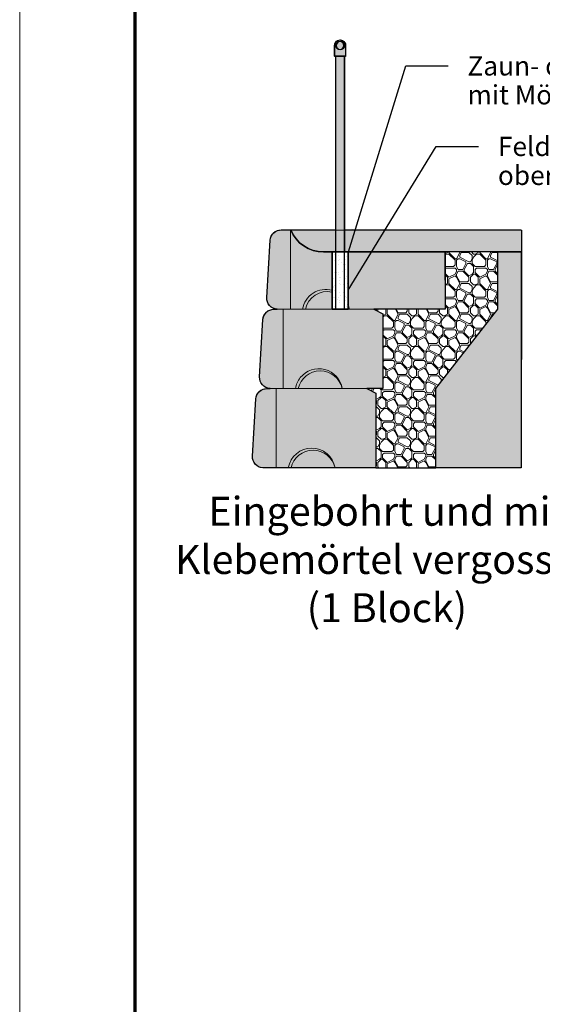
# Model space of a CAD drawing. Units: inches. Extents: x 1327 to 1582, y 2253 to 2583.
# Drawn here: x 1327 to 1395, y 2327 to 2455 of the extents above; entities that cross this region are included whole.
import ezdxf

# ---------------------------------------------------------------- set-up
doc = ezdxf.new("R2010")
doc.units = ezdxf.units.IN
doc.header["$MEASUREMENT"] = 0
for name, color, linetype, lineweight in [('Notes', 7, 'Continuous', 13), ('Redi-Rock Blocks', 7, 'Continuous', 15), ('Shading', 7, 'Continuous', 13)]:
    doc.layers.add(name, color=color, linetype=linetype, lineweight=lineweight)
doc.layers.add('Shading Boundary', color=1, linetype='Continuous', plot=False)
doc.layers.add('Titleblock', color=7, linetype='Continuous')
doc.styles.add('Arial', font='arial.ttf', dxfattribs={"height": 2.5})
doc.dimstyles.get("Standard").update_dxf_attribs({"dimtxt": 2.5, "dimasz": 3, "dimexe": 1.25, "dimexo": 2.5, "dimgap": 1.25, "dimtad": 0, "dimtih": 1, "dimtoh": 1, "dimdec": 1, "dimzin": 0, "dimdsep": 46, "dimtxsty": 'Arial', "dimcen": 0.09, "dimadec": 0, "dimazin": 0, "dimtfac": 1, "dimtdec": 1, "dimtofl": 0, "dimtmove": 0, "dimatfit": 3, "dimfxl": 1, "dimtolj": 1, "dimtzin": 0, "dimarcsym": 1})

msp = doc.modelspace()

# ---------------------------------------------------------------- hatches: boundary and pattern name
at = {"layer": 'Shading', "true_color": 0xd2232a}
h = msp.add_hatch(color=242, dxfattribs=at)
h.dxf.hatch_style = 1
edge = h.paths.add_edge_path()
edge.add_line((1367.790195605014, 2424.872278085968), (1367.790195605014, 2450.212613899828))
edge.add_line((1367.790195605014, 2450.212613899828), (1367.718767033536, 2450.212613899828))
edge.add_arc((1367.718767033539, 2450.284042471252), 0.07142857142343928, 179.9999999967171, 269.99999999726424, ccw=False)
edge.add_line((1367.647338462115, 2450.284042471256), (1367.647338462115, 2451.641185328393))
edge.add_line((1367.647338462115, 2451.641185328393), (1367.647338462115, 2451.641186089997))
edge.add_arc((1368.361624176434, 2451.641185049598), 0.7142857143192788, 2.2363335403952078e-05, 179.9999165453249, ccw=False)
edge.add_line((1369.075909890753, 2451.641185328393), (1369.075909890753, 2450.284042471256))
edge.add_arc((1369.004481319303, 2450.284042471279), 0.07142857145026937, 274.2164394666018, 359.99999998176145, ccw=False)
edge.add_line((1369.009733058333, 2450.212807226795), (1368.933052747913, 2450.212613899828))
edge.add_line((1368.933052747913, 2450.212613899828), (1368.933052747913, 2424.873055243726))
edge.add_line((1368.933052747913, 2424.873055243726), (1367.790195605014, 2424.872278085968))
at = {"layer": 'Shading', "lineweight": 30, "true_color": 0xd7d8da}
h = msp.add_hatch(color=254, dxfattribs=at)
h.dxf.hatch_style = 1
edge = h.paths.add_edge_path()
edge.add_line((1372.992844088522, 2396.873055243748), (1358.33913475266, 2396.874649597886))
edge.add_arc((1358.421415517102, 2398.30084951457), 1.428571428570944, 176.6981343255455, 266.6981343255422, ccw=False)
edge.add_line((1356.99521560041, 2398.383130278991), (1357.42378702898, 2405.81170170756))
edge.add_arc((1358.853949753912, 2405.727503056463), 1.432639114575722, 86.86077450325831, 176.6306874750644, ccw=False)
edge.add_line((1358.932404528076, 2407.157992371707), (1359.267706181234, 2407.1603638836))
edge.add_arc((1359.349986945681, 2408.58656380028), 1.42857142857155, 176.6981343255882, 266.6981343255664, ccw=False)
edge.add_line((1357.923787028989, 2408.668844564701), (1358.35235845756, 2416.097415993273))
edge.add_arc((1359.778558374261, 2416.015135228852), 1.428571428571708, 90.0000000000228, 176.6981343255554, ccw=False)
edge.add_line((1359.778558374261, 2417.443706657425), (1359.860975956679, 2417.443706657425))
edge.add_line((1359.860975956656, 2417.443706657425), (1360.196277609814, 2417.446078169315))
edge.add_arc((1360.278558374203, 2418.872278085983), 1.428571428562017, 176.6981343251888, 266.6981343259097, ccw=False)
edge.add_line((1358.852358457569, 2418.954558850419), (1359.28092988614, 2426.38313027899))
edge.add_arc((1360.711395049754, 2426.29859272312), 1.4329609843717, 86.8735911992602, 176.6178707789533, ccw=False)
edge.add_line((1360.789547385235, 2427.729420943135), (1361.95712980283, 2427.729420943113))
edge.add_arc((1366.194957509748, 2429.443706657403), 4.571428571428973, 202.024312837042, 270.0000000000071)
edge.add_line((1366.194957509748, 2424.872278085968), (1367.325079325954, 2424.87255227421))
edge.add_line((1367.325079325989, 2424.87255227421), (1367.325079325989, 2417.444483815151))
edge.add_line((1367.325079325989, 2417.444483815154), (1369.398169026985, 2417.444483815154))
edge.add_line((1369.398169026938, 2417.444483815154), (1369.398169026938, 2424.873055243726))
edge.add_line((1369.398169026938, 2424.873055243726), (1381.992844088538, 2424.872278085971))
edge.add_line((1381.992844088522, 2424.872278085968), (1381.992844088522, 2417.44370665742))
edge.add_line((1381.992844088522, 2417.443706657425), (1372.754077929746, 2417.443706657405))
edge.add_line((1372.754077929766, 2417.443706657403), (1373.921415517113, 2416.848131020338))
edge.add_line((1373.921415517102, 2416.848131020335), (1373.921415517102, 2407.157992371705))
edge.add_line((1373.921415517102, 2407.157992371707), (1371.821176406901, 2407.157992371683))
edge.add_line((1371.821176406922, 2407.157992371685), (1372.992844088551, 2406.562416734635))
edge.add_line((1372.992844088522, 2406.562416734632), (1372.992844088522, 2396.873055243746))
at = {"layer": 'Shading', "lineweight": 30, "true_color": 0x3bf77a}
h = msp.add_hatch(color=110, dxfattribs=at)
h.dxf.hatch_style = 1
edge = h.paths.add_edge_path()
edge.add_line((1361.957129802841, 2427.729420943113), (1391.885700606469, 2427.688802584712))
edge.add_line((1391.885700606445, 2427.688802584715), (1391.848577496816, 2424.871806434746))
edge.add_line((1391.848577496824, 2424.871806434741), (1366.194957509737, 2424.872278085968))
edge.add_arc((1366.194957509748, 2429.443706657403), 4.571428571428982, 202.0243128370504, 270.0000000000098, ccw=False)
at = {"layer": 'Shading', "lineweight": 30}
h = msp.add_hatch(dxfattribs=at)
h.set_pattern_fill('AR-SAND', scale=0.625)
h.set_pattern_definition([(37.49999999999999, (888.1634286396388, 2242.507739866312), (-0.03937084881850509, 1.204264855633224), [0, -0.9499999999999998, 0, -1.0625, 0, -1.015625]), (7.499999999999999, (888.1634286396388, 2242.507739866312), (1.106110440792329, 1.763841290768588), [0, -0.5125, 0, -0.8562499999999998, 0, -0.3281249999999999]), (327.5, (887.3946786396505, 2242.507739866312), (1.946338663594684, 0.003536908460603088), [0, -0.3125, 0, -1.125, 0, -1.46875]), (317.5, (887.3946786396505, 2242.507739866312), (1.878829127857683, 0.5485472280839058), [0, -0.15625, 0, -0.7374999999999999, 0, -0.84375])])
h.paths.add_polyline_path([(1369.398169026938, 2417.444483815154), (1367.325079325989, 2417.444483815154), (1367.325079325989, 2424.873055243726), (1369.398169026938, 2424.873055243726)])
at = {"layer": 'Shading', "lineweight": 0}
h = msp.add_hatch(dxfattribs=at)
h.set_pattern_fill('PIETRA5', color=256, scale=4, style=0)
h.set_pattern_definition([(0, (-5602.327535604225, 2256.588746364136), (4, 4), [0.2, -0.2, 0.4, -3.2]), (0, (-5603.927535604225, 2256.788746364136), (4, 4), [1, -3]), (0, (-5604.127535604224, 2256.988746364136), (4, 4), [1, -3]), (0, (-5602.327535604225, 2257.988746364136), (4, 4), [0.2, -3.8]), (0, (-5604.327535604225, 2258.388746364136), (4, 4), [0.6, -3.4]), (0, (-5604.327535604225, 2258.588746364136), (4, 4), [0.6, -3.4]), (0, (-5601.927535604225, 2258.788746364136), (4, 4), [1.2, -2.8]), (0, (-5602.127535604224, 2258.988746364136), (4, 4), [1.2, -2.8]), (0, (-5603.127535604224, 2259.388746364136), (4, 4), [0.4, -3.6]), (0, (-5602.927535604225, 2259.588746364136), (4, 4), [0.2, -3.8]), (0, (-5604.727535604225, 2259.988746364136), (4, 4), [0.2, -0.2, 0.2, -3.4]), (90, (-5604.727535604225, 2259.188746364136), (-4, 4), [0.6, -3.4]), (90, (-5604.527535604226, 2257.788746364136), (-4, 4), [0.2, -0.4, 0.2, -0.4, 0.8, -2]), (90, (-5604.127535604224, 2260.188746364136), (-4, 4), [0.2, -3.8]), (90, (-5603.527535604226, 2258.388746364136), (-4, 4), [0.2, -3.8]), (90, (-5603.327535604225, 2259.388746364136), (-4, 4), [0.2, -3.8]), (90, (-5602.927535604225, 2257.188746364136), (-4, 4), [0.4, -3.6]), (90, (-5602.727535604225, 2256.988746364136), (-4, 4), [0.6, -3.4]), (90, (-5602.527535604226, 2259.388746364136), (-4, 4), [0.4, -0.2, 0.4, -3]), (90, (-5602.327535604225, 2258.188746364136), (-4, 4), [0.8, -3.2]), (90, (-5602.127535604224, 2258.188746364136), (-4, 4), [0.4, -3.6]), (90, (-5601.727535604225, 2256.788746364136), (-4, 4), [0.8, -3.2]), (90, (-5601.527535604226, 2256.788746364136), (-4, 4), [0.6, -3.4]), (45, (-5603.127535604224, 2256.988746364136), (4.440892098500626e-16, 4.000000000076099), [0.28284268, -5.374011569199999]), (45, (-5602.527535604226, 2257.988746364136), (4.440892098500626e-16, 4.000000000076099), [0.28284268, -5.374011569199999]), (45, (-5602.127535604224, 2258.588746364136), (4.440892098500626e-16, 4.000000000076099), [0.28284268, -5.374011569199999]), (45, (-5604.927535604225, 2258.988746364136), (4.440892098500626e-16, 4.000000000076099), [0.28284268, -5.374011569199999]), (45, (-5604.527535604226, 2259.788746364136), (4.440892098500626e-16, 4.000000000076099), [0.28284268, -5.374011569199999]), (45, (-5602.727535604225, 2257.588746364136), (4.440892098500626e-16, 4.000000000076099), [0.565684, -5.091170248]), (45, (-5602.327535604225, 2260.188746364136), (4.440892098500626e-16, 4.000000000076099), [0.565684, -5.091170248]), (135, (-5602.527535604226, 2256.388746364136), (-4.000000000076099, 4.440892098500626e-16), [0.565684, -5.091170248]), (135, (-5602.327535604225, 2256.588746364136), (-4.000000000076099, 4.440892098500626e-16), [0.565684, -5.091170248]), (135, (-5601.727535604225, 2257.588746364136), (-4.000000000076099, 4.440892098500626e-16), [0.565684, -5.091170248]), (135, (-5602.327535604225, 2258.988746364136), (-4.000000000076099, 4.440892098500626e-16), [0.565684, -5.091170248]), (135, (-5602.127535604224, 2258.988746364136), (-4.000000000076099, 4.440892098500626e-16), [0.565684, -5.091170248]), (135, (-5602.927535604225, 2257.788746364136), (-4.000000000076099, 4.440892098500626e-16), [0.8485280000000001, -4.808326248]), (135, (-5601.527535604226, 2257.588746364136), (-4.000000000076099, 4.440892098500626e-16), [0.8485280000000001, -4.808326248]), (135, (-5602.927535604225, 2257.588746364136), (-4.000000000076099, 4.440892098500626e-16), [1.1313708, -4.525483448]), (135, (-5604.727535604225, 2259.988746364136), (-4.000000000076099, 4.440892098500626e-16), [1.1313708, -4.525483448]), (135, (-5604.727535604225, 2259.788746364136), (-4.000000000076099, 4.440892098500626e-16), [1.1313708, -4.525483448]), (135, (-5604.527535604226, 2257.588746364136), (-4.000000000076099, 4.440892098500626e-16), [0.28284268, -5.374011569199999]), (135, (-5604.527535604226, 2258.588746364136), (-4.000000000076099, 4.440892098500626e-16), [0.28284268, -5.374011569199999]), (26.56505119999999, (-5602.127535604224, 2256.588746364136), (4.000000000000377, 1.600257926170912e-09), [0.44721356, -8.49705832]), (26.56505119999999, (-5602.927535604225, 2257.788746364136), (4.000000000000377, 1.600257926170912e-09), [0.44721356, -8.49705832]), (26.56505119999999, (-5601.527535604226, 2257.388746364136), (4.000000000000377, 1.600257926170912e-09), [0.8944271999999999, -8.049844708]), (26.56505119999999, (-5601.527535604226, 2257.588746364136), (4.000000000000377, 1.600257926170912e-09), [0.8944271999999999, -8.049844708]), (63.43494882, (-5602.727535604225, 2259.588746364136), (2.039945989906755e-10, 4.000000000000376), [0.4471999999999997, -4.471999999999995, 0.8943999999999994, -3.130671909599998]), (63.43494882, (-5604.727535604225, 2257.988746364136), (2.039945989906755e-10, 4.000000000000376), [0.4472135599999997, -8.497058319999992]), (63.43494882, (-5604.127535604224, 2256.388746364136), (2.039945989906755e-10, 4.000000000000376), [0.4472135599999997, -8.497058319999992]), (63.43494882, (-5604.527535604226, 2257.988746364136), (2.039945989906755e-10, 4.000000000000376), [0.4472135599999997, -8.497058319999992]), (63.43494882, (-5602.527535604226, 2259.788746364136), (2.039945989906755e-10, 4.000000000000376), [0.4472135599999997, -8.497058319999992]), (63.43494882, (-5602.727535604225, 2259.588746364136), (2.039945989906755e-10, 4.000000000000376), [0.4472135599999997, -8.497058319999992]), (63.43494882, (-5603.527535604226, 2258.588746364136), (2.039945989906755e-10, 4.000000000000376), [0.8944271999999993, -8.049844707999991]), (63.43494882, (-5603.727535604225, 2258.588746364136), (2.039945989906755e-10, 4.000000000000376), [0.8944271999999993, -8.049844707999991]), (116.5650512, (-5604.327535604225, 2258.588746364136), (-1.600259258438541e-09, 4.000000000000376), [0.4472135599999997, -8.497058319999992]), (116.5650512, (-5604.127535604224, 2256.788746364136), (-1.600259258438541e-09, 4.000000000000376), [0.8944271999999993, -8.049844707999991]), (116.5650512, (-5604.127535604224, 2256.988746364136), (-1.600259258438541e-09, 4.000000000000376), [0.8944271999999993, -8.049844707999991]), (153.43494882, (-5603.327535604225, 2259.588746364136), (-4.000000000000376, 2.039959312583051e-10), [0.8944271999999999, -8.049844708]), (153.43494882, (-5602.927535604225, 2259.588746364136), (-4.000000000000376, 2.039959312583051e-10), [1.341640784, -7.602631124])])
h.paths.add_polyline_path([(1388.838134290587, 2424.873055243726), (1381.992844088522, 2424.873055243726), (1381.992844088522, 2417.443706657425), (1380.307693712583, 2417.444483815176), (1372.755601171166, 2417.443706657403), (1373.921415517102, 2416.848131020335), (1373.921415517102, 2407.157992371707), (1371.821176406981, 2407.158769529437), (1372.992844088522, 2406.562416734632), (1372.992844088522, 2396.873055243748), (1380.766705719167, 2396.873055243748), (1380.766705719167, 2407.157992371707), (1388.838134290587, 2417.443706657425)])
h = msp.add_hatch(dxfattribs=at)
h.set_pattern_fill('CONCRETE', color=32, scale=0.156, pattern_type=2)
h.set_pattern_definition([(49.99999999999999, (818.528340063926, 2158.655532954093), (1.118925884857175, -0.09789333057284837), [0.117, -1.287]), (355, (818.528340063926, 2158.655532954093), (-0.21645208043628, 1.173419728572018), [0.0936, -1.0296]), (100.4514, (818.6215838847515, 2158.647375183697), (0.9024746354738735, 1.075525685615088), [0.09943469639999993, -1.093781694719999]), (46.18420000000002, (818.528340063926, 2158.967532954099), (1.664896035856005, -0.2582096623532682), [0.1754999999999994, -1.930499999999993]), (96.63559999999998, (818.6670813861369, 2158.946015395173), (1.458073820655977, 1.519623878604689), [0.1491520492799998, -1.640672279999998]), (351.1842, (818.528340063926, 2158.967532954099), (1.458072634408458, 1.519625017443506), [0.1404000000000001, -1.5444]), (21, (818.6843400639432, 2158.889532954097), (0.9311750013048002, -0.6280854694379285), [0.117, -1.287]), (326.0000000000001, (818.6843400639432, 2158.889532954097), (0.3795719177976674, 1.131234070273091), [0.0936, -1.0296]), (71.4514, (818.7619379474731, 2158.837192448736), (1.310747300587124, 0.5031475748675257), [0.09943469640000002, -1.09378169472]), (37.49999999999999, (818.528340063926, 2158.655532954093), (0.01896937429497344, 0.5193144119768458), [0, -1.01712, 0, -1.0452, 0, -1.0335]), (7.499999999999999, (818.528340063926, 2158.655532954093), (0.4103884784097518, 0.6152822705364819), [0, -0.5959199999999998, 0, -0.9937199999999999, 0, -0.3938999999999999]), (327.5, (818.1804600639684, 2158.655532954093), (0.8327630004289579, -0.03518559990563241), [0, -0.39, 0, -1.2168, 0, -1.6146]), (317.5, (818.0244600639512, 2158.655532954093), (0.9097704241741225, 0.1561637724384156), [0, -0.5069999999999999, 0, -0.8080799999999998, 0, -1.1466])])
h.paths.add_polyline_path([(1389.339277147718, 2396.873055243726), (1380.766705719167, 2396.873055243748), (1380.766705719167, 2407.157992371707), (1388.838134290587, 2417.443706657425), (1388.838134290587, 2424.873055243726), (1391.848577496824, 2424.871806434741), (1391.834578744655, 2396.873055243726)])

# ---------------------------------------------------------------- linework, layer by layer
at = {"layer": 'Redi-Rock Blocks', "linetype": 'Continuous', "lineweight": 30, "extrusion": (2.220446049250313e-16, 1, 2.220446049250313e-16)}
for p, q in [((1367.647338462115, 2451.641185328393), (1367.647338462115, 2450.284042471256)), ((1369.075909890753, 2451.641185328393), (1369.075909890753, 2450.284042471256)), ((1367.647338462115, 2450.284042471256), (1369.075909890753, 2450.284042471256)), ((1369.004481319333, 2450.212613899828), (1367.718767033536, 2450.212613899828)), ((1367.790195605014, 2417.444483815154), (1367.790195605014, 2450.212613899828)), ((1368.933052747913, 2417.444483815154), (1368.933052747913, 2450.212613899828))]:
    msp.add_line(p, q, dxfattribs=at)
at = {"layer": 'Redi-Rock Blocks', "linetype": 'Continuous', "extrusion": (2.220446049250313e-16, 1, 2.220446049250313e-16)}
for p, q in [((1360.707129802783, 2427.730198100871), (1361.921415517102, 2427.730198100871)), ((1361.921415517102, 2427.730198100871), (1361.921415517102, 2417.444483815154)), ((1361.921415517102, 2417.444483815154), (1361.921415517102, 2427.730198100871)), ((1358.852358457569, 2418.955336008148), (1359.280929886149, 2426.383907436721)), ((1366.194957509748, 2424.873055243726), (1367.790195605014, 2424.873055243726)), ((1367.325079325989, 2424.873055243726), (1367.325079325989, 2419.688830529696)), ((1368.933052747913, 2424.873055243726), (1381.992844088522, 2424.873055243726)), ((1369.398169026938, 2424.873055243726), (1369.398169026938, 2418.69996894012)), ((1381.992844088522, 2424.873055243726), (1381.992844088522, 2417.444483815154)), ((1359.778558374261, 2417.444483815154), (1360.99284408858, 2417.444483815154)), ((1362.159510755266, 2417.444483815154), (1360.516653612367, 2417.444483815154)), ((1360.99284408858, 2417.444483815154), (1363.199423198467, 2417.444483815154)), ((1360.99284408858, 2407.158769529437), (1360.99284408858, 2417.444483815154)), ((1360.99284408858, 2417.444483815154), (1360.99284408858, 2407.158769529437)), ((1363.730939326686, 2417.444483815154), (1362.159510755266, 2417.444483815154)), ((1369.802367898107, 2417.444483815154), (1363.730939326686, 2417.444483815154)), ((1381.992844088522, 2417.444483815154), (1369.564272659942, 2417.444483815154)), ((1373.921415517102, 2416.848908178094), (1372.871230866988, 2417.384712386578)), ((1373.921415517102, 2412.159337105513), (1373.921415517102, 2416.848908178094)), ((1358.352358457569, 2416.098193151003), (1357.923787028989, 2408.669621722431)), ((1373.921415517102, 2412.109357243826), (1373.921415517102, 2412.159337105521)), ((1373.921415517102, 2410.577141828711), (1373.921415517102, 2412.109357243833)), ((1373.921415517102, 2410.526885445899), (1373.921415517102, 2410.577141828711)), ((1373.921415517102, 2407.158769529437), (1373.921415517102, 2410.526885445899)), ((1358.849986945681, 2407.158769529458), (1360.064272659942, 2407.158769529458)), ((1361.111891707517, 2407.158769529437), (1359.469034564618, 2407.158769529437)), ((1360.064272659942, 2407.158769529458), (1363.671415517102, 2407.158769529458)), ((1360.064272659942, 2396.873055243748), (1360.064272659942, 2407.158769529458)), ((1360.064272659942, 2407.158769529458), (1360.064272659942, 2396.873055243748)), ((1362.683320278879, 2407.158769529437), (1361.111891707517, 2407.158769529437)), ((1364.528558374203, 2407.158769529458), (1366.028558374261, 2407.158769529458)), ((1366.885701231362, 2407.158769529458), (1369.839984915738, 2407.158769529458)), ((1373.921415517102, 2407.158769529437), (1369.720937296801, 2407.158769529437)), ((1372.992844088522, 2406.563193892405), (1372.992844088522, 2396.873055243748)), ((1356.99521560041, 2398.38390743675), (1357.423787028989, 2405.812478865315)), ((1360.064272659942, 2396.873055243748), (1358.421415517102, 2396.873055243748)), ((1372.992844088522, 2396.873055243748), (1360.064272659942, 2396.873055243748))]:
    msp.add_line(p, q, dxfattribs=at)
at = {"layer": 'Redi-Rock Blocks', "color": 0, "linetype": 'Continuous', "extrusion": (2.220446049250313e-16, 1, 2.220446049250313e-16)}
msp.add_line((1361.921415517102, 2427.730198100871), (1361.957129802841, 2427.730198100871), dxfattribs=at)
at = {"layer": 'Redi-Rock Blocks'}
for p, q in [((1361.921415517102, 2427.730198100871), (1367.790195605014, 2427.730198100871)), ((1361.957129802841, 2427.730198100871), (1367.790195605014, 2427.730198100871)), ((1368.933052747913, 2427.730198100871), (1391.848577496824, 2427.730198100871)), ((1367.325079325989, 2419.688830529696), (1367.325079325989, 2417.444483815154)), ((1369.398169026938, 2418.69996894012), (1369.398169026938, 2417.444483815154)), ((1369.921415517102, 2417.444483815154), (1369.802367898107, 2417.444483815154)), ((1372.871230866988, 2417.384712386578), (1372.754077929766, 2417.444483815154)), ((1369.839984915738, 2407.158769529458), (1370.078080153961, 2407.158769529437)), ((1372.992844088522, 2406.563193892405), (1371.826022107964, 2407.158769529437)), ((1360.064272659942, 2396.874461899286), (1361.635701231421, 2396.874461899286)), ((1372.992844088522, 2396.873055243748), (1389.385701231362, 2396.873055243748)), ((1389.374991433457, 2396.872278085968), (1391.870293030394, 2396.872278085968))]:
    msp.add_line(p, q, dxfattribs=at)
for points in [[(1388.838134289831, 2424.873055243726), (1381.992844088522, 2424.873055243726), (1381.992844088522, 2417.443706657425), (1380.307693712583, 2417.444483815176), (1372.755601171166, 2417.443706657403), (1373.921415517102, 2416.848131020335), (1373.921415517102, 2407.157992371707), (1371.821176406981, 2407.158769529437), (1372.992844088522, 2406.562416734632), (1372.992844088522, 2396.873055243748), (1380.766705719167, 2396.873055243748), (1380.766705719167, 2407.157992371707), (1388.838134290587, 2417.443706657425)], [(1388.838134290587, 2424.873055243726), (1381.992844088522, 2424.873055243726), (1381.992844088522, 2417.443706657425), (1380.307693712583, 2417.444483815176), (1372.755601171166, 2417.443706657403), (1373.921415517102, 2416.848131020335), (1373.921415517102, 2407.157992371707), (1371.821176406981, 2407.158769529437), (1372.992844088522, 2406.562416734632), (1372.992844088522, 2396.873055243748), (1380.766705719167, 2396.873055243748), (1380.766705719167, 2407.157992371707), (1388.838134290587, 2417.443706657425)], [(1389.339277147718, 2396.873055243726), (1380.766705719167, 2396.873055243748), (1380.766705719167, 2407.157992371707), (1388.838134290587, 2417.443706657425), (1388.838134290587, 2424.873055243726), (1391.848577496824, 2424.871806434741), (1391.834578744655, 2396.873055243726)], [(1389.339277147718, 2396.873055243726), (1380.766705719167, 2396.873055243748), (1380.766705719167, 2407.157992371707), (1388.838134290587, 2417.443706657425), (1388.841216174182, 2424.873053965282), (1391.848577496824, 2424.871806434741), (1391.834578744655, 2396.873055243726)]]:
    msp.add_lwpolyline(points, close=True, dxfattribs=at)
at = {"layer": 'Redi-Rock Blocks', "linetype": 'Continuous', "lineweight": 30}
msp.add_circle((1368.361624176434, 2451.641185328393), 0.5714285714285713, dxfattribs=at)
at = {"layer": 'Redi-Rock Blocks', "linetype": 'Continuous', "lineweight": 30, "extrusion": (4.930380657631324e-32, 2.220446049250313e-16, -1)}
msp.add_circle((-1368.361624176434, 2451.641185328393), 0.4999999999999999, dxfattribs=at)
for centre, radius, start, end in [((-1368.361624176434, 2451.641185328393), 0.7142857142857142, 0, 36.86989764587008), ((-1368.361624176434, 2451.641185328393), 0.7142857142857142, 36.86989764587008, 143.1301023541299), ((-1368.361624176434, 2451.641185328393), 0.7142857142858612, 143.1301023541299, 179.999999999987), ((-1367.718767033536, 2450.284042471256), 0.0714285714285836, 270, 359.999999999987), ((-1369.004481319333, 2450.284042471256), 0.07142857142857142, 180.000000000013, 270)]:
    msp.add_arc(centre, radius, start, end, dxfattribs=at)
at = {"layer": 'Redi-Rock Blocks', "linetype": 'Continuous', "extrusion": (4.930380657631324e-32, 2.220446049250313e-16, -1)}
for centre, radius, start, end in [((-1360.707129802783, 2426.301626672299), 1.428571428571579, 3.301865674440385, 90), ((-1366.707129802841, 2416.801626672299), 2.928571428571467, 12.68038349183396, 102.1813805773968), ((-1360.278558374203, 2418.873055243726), 1.428571428570982, 270, 3.301865674453436), ((-1359.778558374261, 2416.015912386581), 1.428571428571763, 3.301865674531733, 55.592258323763), ((-1359.778558374261, 2416.015912386581), 1.428571428571623, 55.59225832360392, 90), ((-1366.707129802841, 2416.801626672299), 2.928571428571467, 156.764552682461, 167.319616508166), ((-1365.778558374261, 2406.515912386603), 2.928571428571377, 12.68038349183396, 167.319616508166), ((-1365.599986945681, 2406.65256913261), 3.07762896825408, 38.73903332713103, 170.5331233388371), ((-1358.849986945681, 2405.730198100886), 1.428571428571756, 3.301865674440385, 90), ((-1359.349986945681, 2408.587340958009), 1.428571428570996, 270, 311.0114730252495), ((-1364.849986945681, 2396.231604756424), 2.928571428571468, 12.68038349183396, 167.3196165081535), ((-1358.421415517102, 2398.301626672313), 1.42857142857074, 270, 3.301865674466486)]:
    msp.add_arc(centre, radius, start, end, dxfattribs=at)
at = {"layer": 'Redi-Rock Blocks', "linetype": 'Continuous'}
for centre, radius, start, end in [((1366.194957509748, 2429.444483815154), 4.571428571429042, 202.0243128370311, 270), ((1365.599986945681, 2406.65256913261), 3.077628968254112, 141.260966672869, 170.5331233388371), ((1364.671415517102, 2396.368261502459), 3.077628968254143, 9.466876661162926, 170.5331233388371)]:
    msp.add_arc(centre, radius, start, end, dxfattribs=at)
at = {"layer": 'Redi-Rock Blocks'}
for centre, major_axis, ratio, start_param, end_param in [((1366.528558374261, 2416.938283418327), (1.380684849756335, 2.75054711137443), 1, 6.486615602999843, 8.153973719517317), ((1366.707129802841, 2416.801626672299), (-2.67681496698701, -1.187936128237341), 0.9999999999993042, 4.082108447496626, 5.644195531976529), ((1366.707129802841, 2416.801626672299), (-2.928400328827358, 0.0316563797821529), 0.9999999999994198, 4.510593487922343, 6.072680570884743), ((1366.528558374261, 2416.938283418327), (1.380684849756335, 2.75054711137443), 1, 5.342837399643966, 5.547381829723202), ((1366.707129802841, 2416.801626672299), (-2.67681496698701, -1.187936128237341), 0.9999999999993042, 2.94523176156429, 3.129452378083064), ((1366.707129802841, 2416.801626672299), (-2.928400328827358, 0.0316563797821529), 0.9999999999994198, 3.373716801990031, 3.557937418508571)]:
    msp.add_ellipse(centre, major_axis=major_axis, ratio=ratio, start_param=start_param, end_param=end_param, dxfattribs=at)
at = {"layer": 'Redi-Rock Blocks', "linetype": 'Continuous'}
msp.add_ellipse((1359.349986945681, 2408.587340958009), major_axis=(1.10610546985087, 0.9040724617567617), ratio=0.9999999999988746, start_param=-3.884450580037234, end_param=-2.971811061149634, dxfattribs=at)
msp.add_open_spline([(1363.671415517102, 2407.158769529458), (1363.671415517102, 2407.158769529458), (1363.67287358059, 2407.158769529458), (1363.681567503949, 2407.158769529458), (1363.698765474425, 2407.158769529458), (1363.726153750608, 2407.158769529458), (1363.764980072907, 2407.158769529458), (1363.815894803842, 2407.158769529458), (1363.878902298335, 2407.158769529458), (1363.953299829207, 2407.158769529458), (1364.037729999337, 2407.158769529458), (1364.130221767753, 2407.158769529458), (1364.228370142921, 2407.158769529458), (1364.329466271849, 2407.158769529458), (1364.430713096163, 2407.158769529458), (1364.496501306358, 2407.158769529458), (1364.528558374203, 2407.158769529458)], degree=3, dxfattribs=at)
msp.add_open_spline([(1366.028558374261, 2407.158769529458), (1366.060615442164, 2407.158769529458), (1366.126403925994, 2407.158769529458), (1366.227650808922, 2407.158769529458), (1366.328747454327, 2407.158769529458), (1366.426895903768, 2407.158769529458), (1366.519387958508, 2407.158769529458), (1366.603816985846, 2407.158769529458), (1366.678214308801, 2407.158769529458), (1366.741230359063, 2407.158769529458), (1366.792126781069, 2407.158769529458), (1366.843934247847, 2407.158769529458), (1366.872690146784, 2407.158769529458), (1366.884225803306, 2407.158769529458), (1366.885701231362, 2407.158769529458), (1366.885701231362, 2407.158769529458)], degree=3, knots=[-1, -1, -1, -1, -0.928571428571429, -0.857142857142857, -0.785714285714286, -0.714285714285714, -0.642857142857143, -0.571428571428571, -0.5, -0.428571428571429, -0.357142857142857, -0.285714285714286, -0.142857142857143, -0.0714285714285714, 0, 0, 0, 0], dxfattribs=at)
at = {"layer": 'Shading Boundary'}
for points in [[(1367.790195605014, 2424.872278085968), (1367.790195605014, 2450.212613899828), (1367.718767033536, 2450.212613899828, -0.4142135623754259), (1367.647338462115, 2450.284042471256), (1367.647338462115, 2451.641185328393), (1367.647338462115, 2451.641186089997, -0.9999990765641539), (1369.075909890753, 2451.641185328393), (1369.075909890753, 2451.641185328393), (1369.075909890753, 2450.284042471256, -0.3928199480138113), (1369.009733058333, 2450.212807226795), (1368.933052747913, 2450.212613899828), (1368.933052747913, 2424.873055243726), (1367.790195605014, 2424.872278085968)], [(1372.992844088522, 2396.873055243748), (1358.339134752687, 2396.874649597885, -0.4142135623731259), (1356.99521560041, 2398.383130278991), (1357.423787028989, 2405.811701707556, -0.4130378572721983), (1358.932404528076, 2407.157992371707), (1359.267706181209, 2407.160363883602, -0.4142135623728748), (1357.923787028989, 2408.668844564701), (1358.352358457569, 2416.097415993274, -0.3974335624067417), (1359.778558374261, 2417.443706657425), (1359.860975956656, 2417.443706657425), (1360.196277609788, 2417.446078169312, -0.4142135623768898), (1358.852358457569, 2418.954558850419), (1359.280929886149, 2426.383130278984, -0.4129069354573476), (1360.789547385235, 2427.729420943135), (1361.957129802841, 2427.729420943113, 0.305614684580738), (1366.194957509748, 2424.872278085968), (1367.325079325989, 2424.87255227421), (1367.325079325989, 2417.444483815154), (1369.398169026938, 2417.444483815154), (1369.398169026938, 2424.873055243726), (1381.992844088522, 2424.872278085968), (1381.992844088522, 2417.443706657425), (1372.754077929766, 2417.443706657403), (1373.921415517102, 2416.848131020335), (1373.921415517102, 2407.157992371707), (1371.821176406922, 2407.157992371685), (1372.992844088522, 2406.562416734632), (1372.992844088522, 2396.873055243748)], [(1361.957129802841, 2427.729420943113), (1391.885700606445, 2427.688802584715), (1391.884292406898, 2424.872278085968), (1366.194957509748, 2424.872278085968, -0.3056146845807199), (1361.957129802841, 2427.729420943113)]]:
    msp.add_lwpolyline(points, format="xyb", dxfattribs=at)
for points in [[(1369.398169026938, 2417.444483815154), (1367.325079325989, 2417.444483815154), (1367.325079325989, 2424.873055243726), (1369.398169026938, 2424.873055243726), (1369.398169026938, 2417.444483815154)], [(1388.841216174712, 2424.873055243726), (1381.957129802783, 2424.873055243726), (1381.992844088522, 2417.443706657425), (1380.307693712583, 2417.444483815176), (1372.755601171166, 2417.443706657403), (1373.921415517102, 2416.848131020335), (1373.921415517102, 2407.157992371707), (1371.821176406981, 2407.158769529437), (1372.992844088522, 2406.562416734632), (1372.992844088522, 2396.873055243748), (1380.766705719167, 2396.873055243748), (1380.766705719167, 2407.157992371707), (1388.838134290587, 2417.443706657425), (1388.841216174712, 2424.873055243726)], [(1389.374991433457, 2396.872278085968), (1380.766705719167, 2396.873055243748), (1380.766705719167, 2407.157992371707), (1388.838134290587, 2417.443706657425), (1388.841216174712, 2424.873055243726), (1391.884291782505, 2424.87102927699), (1391.870293030394, 2396.872278085968), (1389.374991433457, 2396.872278085968)]]:
    msp.add_lwpolyline(points, dxfattribs=at)
at = {"layer": 'Titleblock', "lineweight": 70}
msp.add_line((1341.792017051674, 2268.250991262095), (1341.792017051674, 2568.250991262095), dxfattribs=at)
at = {"layer": 'Titleblock', "color": 4, "lineweight": 0}
msp.add_lwpolyline([(1326.792017051674, 2253.250991262095), (1581.792017051674, 2253.250991262095), (1581.792017051674, 2583.250991262095), (1326.792017051674, 2583.250991262095)], close=True, dxfattribs=at)

# ---------------------------------------------------------------- texts
at = {"layer": 'Notes', "char_height": 2.5, "attachment_point": 1, "line_spacing_factor": 0.9, "style": 'Arial'}
for s, width, insert in [('Zaun- oder Geländerpfosten mit Mörtel vergießen', 46.50568941547617, (1384.882125082421, 2450.249202487015)), ('Feldkern in oberen Block', 26.62780202919435, (1388.831206990867, 2439.805850113458))]:
    msp.add_mtext_dynamic_manual_height_columns(s, width=width, gutter_width=1, heights=[0], dxfattribs=dict(at, insert=insert))
at = {"layer": 'Notes', "insert": (1374.430631127754, 2393.122278554676), "char_height": 3.75, "width": 59.05471525445046, "attachment_point": 2, "style": 'Arial'}
msp.add_mtext('{\\fArial|b1|i0|c0|p34;Eingebohrt und mit Klebemörtel vergossen\\P(1 Block)}', dxfattribs=at)

# ---------------------------------------------------------------- leaders
at = {"layer": 'Notes'}
msp.add_leader([(1369.465736230714, 2424.872278085968), (1376.882125082421, 2448.999202487015), (1382.382125082421, 2448.999202487015)], dimstyle='Standard', dxfattribs=at)
msp.add_leader([(1369.398169026938, 2419.908769529444), (1380.831206990867, 2438.555850113458), (1386.331206990867, 2438.555850113458)], dimstyle='Standard', override={"dimgap": 0.09, "dimtad": 0}, dxfattribs=at)

doc.saveas('drawing.dxf')
